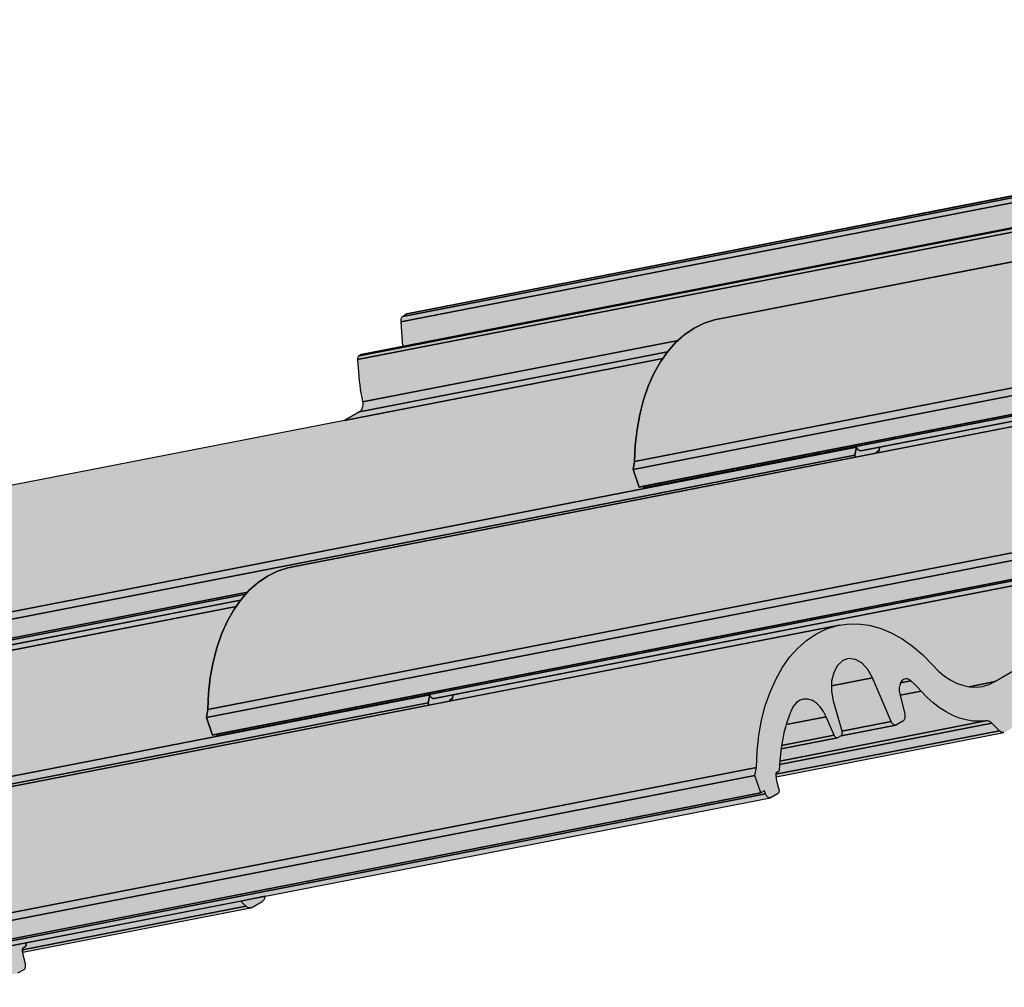
# Model space of a CAD drawing. Units: millimetres. Extents: x -4149 to 36345, y -2162 to 41981.
# Drawn here: x 19167 to 19346, y 4919 to 5094 of the extents above; entities that cross this region are included whole.
import ezdxf

# ---------------------------------------------------------------- set-up
doc = ezdxf.new("R2010")
doc.units = ezdxf.units.MM
doc.layers.add('Kontur 0.25', color=7, linetype='Continuous', lineweight=25)
doc.layers.add('Schraffur farblich', color=71, linetype='Continuous')

msp = doc.modelspace()

# ---------------------------------------------------------------- hatches: boundary and pattern name
at = {"layer": 'Schraffur farblich', "lineweight": 106, "true_color": 0xffe6e6, "transparency": 33554687}
h = msp.add_hatch(color=7, dxfattribs=at)
h.dxf.hatch_style = 1
h.paths.add_polyline_path([(19480.436, 5042.864), (19480.55, 5042.907), (19480.916, 5043.119), (19480.986, 5043.171), (19481.111, 5043.452), (19481.203, 5043.765), (19479.291, 5050.489), (19479.82, 5050.796), (19485.311, 5051.866), (19485.311, 5052.35), (19485.311, 5053.974), (19485.311, 5054.617), (19485.311, 5062.298), (19485.311, 5063.387), (19485.311, 5070.072), (19485.311, 5078.261), (19485.311, 5079.967), (19485.311, 5087.819), (19485.311, 5088.464), (19485.311, 5093.172), (19485.311, 5094.397), (19374.659, 5072.842), (19374.622, 5072.833), (19374.545, 5072.799), (19373.793, 5072.362), (19373.72, 5072.31), (19373.652, 5072.245), (19373.591, 5072.168), (19373.538, 5072.079), (19373.494, 5071.979), (19373.458, 5071.87), (19373.432, 5071.754), (19373.416, 5071.631), (19373.409, 5071.504), (19373.413, 5071.374), (19373.679, 5067.442), (19237.71, 5040.956), (19237.673, 5040.946), (19237.596, 5040.912), (19236.843, 5040.475), (19236.77, 5040.424), (19236.702, 5040.359), (19236.642, 5040.282), (19236.589, 5040.192), (19236.544, 5040.093), (19236.509, 5039.984), (19236.482, 5039.868), (19236.466, 5039.745), (19236.46, 5039.618), (19236.463, 5039.488), (19236.767, 5034.998), (19229.365, 5033.556), (19229.34, 5033.55), (19228.914, 5033.31), (19228.861, 5033.273), (19228.812, 5033.227), (19228.768, 5033.172), (19228.729, 5033.109), (19228.696, 5033.039), (19228.669, 5032.962), (19228.648, 5032.879), (19228.634, 5032.792), (19228.627, 5032.702), (19228.627, 5032.609), (19228.661, 5031.843), (19228.707, 5031.076), (19228.766, 5030.307), (19228.837, 5029.538), (19228.92, 5028.768), (19229.016, 5027.999), (19229.123, 5027.23), (19229.243, 5026.462), (19229.374, 5025.695), (19229.641, 5024.271), (19229.296, 5023.299), (19226.263, 5021.537), (19157.139, 5008.071), (19156.542, 5007.941), (19154.659, 5007.334), (19152.853, 5006.449), (19151.142, 5005.293), (19149.541, 5003.876), (19148.064, 5002.212), (19146.725, 5000.315), (19145.536, 4998.203), (19144.507, 4995.895), (19143.648, 4993.411), (19142.966, 4990.774), (19142.468, 4988.009), (19142.158, 4985.139), (19142.04, 4982.191), (19141.753, 4980.745), (19142.865, 4977.554), (19143.606, 4977.698), (19143.708, 4977.404), (19143.774, 4977.243), (19143.855, 4977.094), (19143.948, 4976.963), (19144.051, 4976.852), (19144.163, 4976.764), (19144.279, 4976.701), (19144.397, 4976.665), (19144.515, 4976.657), (19144.584, 4976.665), (19151.286, 4977.97), (19148.708, 4976.472), (19079.584, 4963.007), (19078.987, 4962.877), (19077.104, 4962.27), (19075.298, 4961.384), (19073.587, 4960.228), (19071.986, 4958.811), (19070.509, 4957.147), (19069.17, 4955.251), (19067.981, 4953.139), (19066.952, 4950.83), (19066.093, 4948.347), (19065.411, 4945.71), (19064.913, 4942.944), (19064.603, 4940.074), (19064.485, 4937.126), (19064.198, 4935.681), (19065.31, 4932.49), (19066.051, 4932.634), (19066.153, 4932.34), (19066.219, 4932.178), (19066.3, 4932.03), (19066.393, 4931.899), (19066.496, 4931.788), (19066.608, 4931.7), (19066.724, 4931.637), (19066.842, 4931.601), (19066.96, 4931.592), (19067.029, 4931.6), (19073.731, 4932.906), (19071.153, 4931.408), (19002.029, 4917.943), (19001.432, 4917.812), (18999.549, 4917.205), (18997.743, 4916.32), (18996.032, 4915.164), (18994.431, 4913.747), (18992.954, 4912.083), (18991.615, 4910.186), (18990.426, 4908.074), (18989.397, 4905.766), (18988.538, 4903.282), (18987.856, 4900.645), (18987.358, 4897.88), (18987.048, 4895.01), (18986.93, 4892.062), (18986.643, 4890.616), (18987.755, 4887.425), (18988.496, 4887.57), (18988.598, 4887.275), (18988.664, 4887.114), (18988.745, 4886.965), (18988.838, 4886.834), (18988.941, 4886.723), (18989.053, 4886.635), (18989.169, 4886.572), (18989.287, 4886.536), (18989.405, 4886.528), (18989.474, 4886.536), (19166.722, 4921.064), (19166.766, 4921.075), (19166.874, 4921.121), (19168.004, 4921.778), (19168.073, 4921.828), (19168.134, 4921.895), (19168.187, 4921.976), (19168.23, 4922.07), (19168.262, 4922.174), (19168.283, 4922.288), (19168.292, 4922.407), (19168.288, 4922.531), (19168.272, 4922.655), (19168.245, 4922.777), (19167.721, 4924.878), (19209.084, 4932.935), (19209.19, 4932.956), (19209.294, 4932.989), (19209.393, 4933.037), (19211.295, 4934.143), (19211.39, 4934.207), (19211.477, 4934.285), (19211.558, 4934.378), (19211.631, 4934.484), (19211.695, 4934.602), (19211.75, 4934.731), (19211.795, 4934.869), (19211.83, 4935.016), (19211.837, 4935.061), (19303.671, 4952.95), (19303.716, 4952.961), (19303.823, 4953.008), (19304.953, 4953.664), (19305.107, 4953.9), (19305.232, 4954.174), (19305.214, 4954.419), (19304.698, 4956.769), (19346.114, 4964.837), (19346.243, 4964.875), (19346.343, 4964.924), (19348.245, 4966.029), (19348.454, 4966.242), (19348.644, 4966.488), (19348.804, 4967.057), (19348.818, 4967.216), (19348.974, 4970.144), (19349.438, 4970.559), (19361.604, 4977.628), (19371.418, 4979.54), (19371.547, 4979.578), (19371.647, 4979.627), (19373.549, 4980.732), (19373.758, 4980.945), (19373.948, 4981.191), (19374.108, 4981.76), (19374.122, 4981.919), (19374.278, 4984.847), (19374.742, 4985.262), (19393.007, 4995.876), (19402.881, 4997.799), (19402.995, 4997.842), (19403.361, 4998.055), (19403.431, 4998.106), (19403.556, 4998.387), (19403.648, 4998.7), (19401.736, 5005.424), (19402.265, 5005.732), (19423.669, 5009.901), (19423.798, 5009.939), (19423.898, 5009.988), (19425.8, 5011.093), (19426.009, 5011.306), (19426.199, 5011.552), (19426.359, 5012.121), (19426.373, 5012.28), (19426.529, 5015.208), (19426.993, 5015.624), (19439.159, 5022.693), (19448.973, 5024.605), (19449.102, 5024.643), (19449.202, 5024.691), (19451.104, 5025.797), (19451.313, 5026.009), (19451.503, 5026.256), (19451.663, 5026.824), (19451.677, 5026.984), (19451.833, 5029.911), (19452.297, 5030.327), (19470.562, 5040.94)])

# ---------------------------------------------------------------- linework, layer by layer
at = {"layer": 'Kontur 0.25'}
for p, q in [((19304.904, 4955.831), (19304.709, 4956.771)), ((19305.195, 4954.663), (19304.904, 4955.831)), ((19305.137, 4953.862), (19305.084, 4953.781)), ((19305.18, 4953.956), (19305.137, 4953.862)), ((19305.212, 4954.061), (19305.18, 4953.956)), ((19305.195, 4954.663), (19305.222, 4954.541)), ((19305.232, 4954.174), (19305.212, 4954.061)), ((19305.222, 4954.541), (19305.238, 4954.417)), ((19305.241, 4954.294), (19305.232, 4954.174)), ((19305.238, 4954.417), (19305.241, 4954.294)), ((19303.823, 4953.008), (19303.716, 4952.961)), ((19304.953, 4953.664), (19303.823, 4953.008)), ((19305.022, 4953.715), (19304.953, 4953.664)), ((19305.084, 4953.781), (19305.022, 4953.715))]:
    msp.add_line(p, q, dxfattribs=at)
for points in [[(19471.336, 5074.485), (19294.088, 5039.958), (19293.491, 5039.827), (19291.608, 5039.221), (19289.803, 5038.335), (19288.092, 5037.179), (19286.491, 5035.762), (19285.014, 5034.098), (19283.675, 5032.201), (19282.485, 5030.089), (19281.456, 5027.781), (19280.597, 5025.297), (19279.916, 5022.661), (19279.418, 5019.895), (19279.108, 5017.025), (19278.989, 5014.077), (19456.237, 5048.604)], [(19373.7, 5067.135), (19236.843, 5040.475), (19236.77, 5040.424), (19236.702, 5040.359), (19236.642, 5040.282), (19236.589, 5040.192), (19236.544, 5040.093), (19236.509, 5039.984), (19236.482, 5039.868), (19236.466, 5039.745), (19236.46, 5039.618), (19236.463, 5039.488), (19365.581, 5064.64)], [(19237.596, 5040.912), (19236.843, 5040.475), (19373.7, 5067.135), (19373.68, 5067.421), (19237.596, 5040.912)], [(19237.673, 5040.946), (19237.596, 5040.912), (19373.68, 5067.421), (19373.679, 5067.442), (19237.71, 5040.956), (19237.673, 5040.946)], [(19236.767, 5034.998), (19365.931, 5060.159), (19365.87, 5060.655), (19365.787, 5061.424), (19365.716, 5062.194), (19365.657, 5062.962), (19365.611, 5063.73), (19365.577, 5064.495), (19365.577, 5064.588), (19365.581, 5064.64), (19236.463, 5039.488), (19236.767, 5034.998)], [(19228.914, 5033.31), (19228.861, 5033.273), (19228.812, 5033.227), (19228.768, 5033.172), (19228.729, 5033.109), (19228.696, 5033.039), (19228.669, 5032.962), (19228.648, 5032.879), (19228.634, 5032.792), (19228.627, 5032.702), (19228.627, 5032.609), (19366.036, 5059.376), (19365.95, 5060.004), (19228.914, 5033.31)], [(19229.289, 5033.527), (19228.914, 5033.31), (19365.95, 5060.004), (19365.933, 5060.145), (19229.289, 5033.527)], [(19229.34, 5033.55), (19229.289, 5033.527), (19365.933, 5060.145), (19365.931, 5060.159), (19229.365, 5033.556), (19229.34, 5033.55)], [(19366.036, 5059.376), (19228.627, 5032.609), (19228.661, 5031.843), (19228.707, 5031.076), (19228.766, 5030.307), (19228.837, 5029.538), (19228.92, 5028.768), (19229.016, 5027.999), (19229.123, 5027.23), (19229.243, 5026.462), (19229.374, 5025.695), (19229.518, 5024.93), (19286.877, 5036.104), (19288.092, 5037.179), (19289.803, 5038.335), (19291.608, 5039.221), (19293.491, 5039.827), (19294.088, 5039.958), (19363.212, 5053.423)], [(19278.703, 5012.631), (19455.951, 5047.159), (19456.237, 5048.604), (19278.989, 5014.077), (19278.703, 5012.631)], [(19279.815, 5009.441), (19457.063, 5043.968), (19455.951, 5047.159), (19278.703, 5012.631), (19279.815, 5009.441)], [(19457.063, 5043.968), (19280.555, 5009.585), (19280.658, 5009.291), (19457.905, 5043.818), (19457.72, 5044.35), (19457.063, 5043.968)], [(19280.689, 5009.206), (19319.288, 5016.725), (19319.357, 5016.578), (19319.439, 5016.444), (19319.532, 5016.326), (19319.633, 5016.228), (19319.74, 5016.151), (19319.851, 5016.097), (19319.963, 5016.067), (19320.075, 5016.059), (19458.781, 5043.079), (19458.713, 5043.065), (19458.594, 5043.079), (19458.476, 5043.115), (19458.36, 5043.178), (19458.249, 5043.266), (19458.145, 5043.377), (19458.052, 5043.508), (19457.971, 5043.656), (19457.905, 5043.818), (19280.658, 5009.291), (19280.689, 5009.206)], [(19458.781, 5043.079), (19323.468, 5016.72), (19323.446, 5016.152), (19323.275, 5015.927), (19323.053, 5015.883), (19323.019, 5015.863), (19322.987, 5015.839), (19322.956, 5015.811), (19322.927, 5015.78), (19322.899, 5015.743), (19322.875, 5015.701), (19322.854, 5015.655), (19322.836, 5015.601), (19393.781, 5029.421)], [(19229.118, 5023.214), (19228.991, 5023.122), (19284.962, 5034.025), (19285.014, 5034.098), (19286.491, 5035.762), (19286.877, 5036.104), (19229.518, 5024.93), (19229.552, 5024.702), (19229.566, 5024.473), (19229.56, 5024.25), (19229.532, 5024.034), (19229.485, 5023.831), (19229.419, 5023.645), (19229.335, 5023.477), (19229.234, 5023.333), (19229.118, 5023.214)], [(19142.04, 4982.191), (19319.288, 5016.718), (19319.288, 5016.725), (19280.692, 5009.207), (19280.658, 5009.291), (19280.555, 5009.585), (19279.815, 5009.441), (19278.703, 5012.631), (19278.989, 5014.077), (19279.108, 5017.025), (19279.418, 5019.895), (19279.916, 5022.661), (19280.597, 5025.297), (19281.456, 5027.781), (19282.485, 5030.089), (19283.675, 5032.201), (19284.1, 5032.803), (19157.139, 5008.071)], [(19228.991, 5023.122), (19226.263, 5021.537), (19284.1, 5032.803), (19284.962, 5034.025), (19228.991, 5023.122)], [(19393.781, 5029.421), (19216.533, 4994.893), (19215.936, 4994.763), (19214.053, 4994.156), (19212.248, 4993.271), (19210.537, 4992.114), (19208.936, 4990.698), (19207.459, 4989.034), (19206.12, 4987.137), (19204.93, 4985.025), (19203.901, 4982.717), (19203.042, 4980.233), (19202.361, 4977.596), (19201.863, 4974.83), (19201.553, 4971.961), (19201.434, 4969.013), (19378.682, 5003.54)], [(19141.753, 4980.745), (19319.001, 5015.273), (19319.288, 5016.718), (19142.04, 4982.191), (19141.753, 4980.745)], [(19323.019, 5015.863), (19323.053, 5015.883), (19323.087, 5015.9), (19323.123, 5015.915), (19323.16, 5015.922), (19323.198, 5015.928), (19323.236, 5015.929), (19323.275, 5015.927), (19323.446, 5016.152), (19323.468, 5016.72), (19320.075, 5016.059), (19319.963, 5016.067), (19319.851, 5016.097), (19319.74, 5016.151), (19319.633, 5016.228), (19319.532, 5016.326), (19319.439, 5016.444), (19319.357, 5016.578), (19319.287, 5016.717), (19319.001, 5015.273), (19319.138, 5014.88), (19322.836, 5015.601), (19322.854, 5015.655), (19322.875, 5015.701), (19322.899, 5015.743), (19322.927, 5015.78), (19322.956, 5015.811), (19322.987, 5015.839), (19323.019, 5015.863)], [(19319.001, 5015.273), (19141.753, 4980.745), (19142.865, 4977.554), (19208.643, 4990.368), (19208.936, 4990.698), (19210.537, 4992.114), (19212.248, 4993.271), (19214.053, 4994.156), (19215.936, 4994.763), (19216.533, 4994.893), (19319.138, 5014.88), (19319.001, 5015.273)], [(19323.087, 5015.9), (19323.053, 5015.883), (19323.275, 5015.927), (19323.236, 5015.929), (19323.198, 5015.928), (19323.16, 5015.922), (19323.123, 5015.915), (19323.087, 5015.9)], [(19201.148, 4967.567), (19378.396, 5002.095), (19378.682, 5003.54), (19201.434, 4969.013), (19201.148, 4967.567)], [(19202.26, 4964.376), (19379.508, 4998.904), (19378.396, 5002.095), (19201.148, 4967.567), (19202.26, 4964.376)], [(19379.508, 4998.904), (19203, 4964.52), (19203.103, 4964.226), (19380.35, 4998.754), (19380.165, 4999.286), (19379.508, 4998.904)], [(19242.52, 4970.995), (19381.226, 4998.014), (19381.158, 4998.001), (19381.039, 4998.015), (19380.921, 4998.051), (19380.805, 4998.113), (19380.694, 4998.201), (19380.59, 4998.312), (19380.497, 4998.444), (19380.416, 4998.592), (19380.35, 4998.754), (19203.103, 4964.226), (19203.137, 4964.143), (19241.733, 4971.661), (19241.802, 4971.513), (19241.884, 4971.379), (19241.977, 4971.262), (19242.078, 4971.163), (19242.185, 4971.086), (19242.296, 4971.032), (19242.408, 4971.003), (19242.52, 4970.995)], [(19344.485, 4974.076), (19388.078, 4999.407)], [(19381.226, 4998.014), (19245.913, 4971.655), (19245.891, 4971.087), (19245.72, 4970.862), (19245.498, 4970.819), (19245.464, 4970.798), (19245.432, 4970.774), (19245.401, 4970.747), (19245.372, 4970.716), (19245.344, 4970.679), (19245.32, 4970.637), (19245.299, 4970.591), (19245.281, 4970.537), (19316.226, 4984.356), (19317.573, 4984.548), (19319.569, 4984.582), (19321.574, 4984.331), (19323.595, 4983.794), (19325.604, 4982.976), (19327.585, 4981.885), (19329.518, 4980.53), (19331.386, 4978.926), (19333.174, 4977.084), (19334.224, 4976.012), (19335.334, 4975.087), (19336.465, 4974.338), (19337.633, 4973.754), (19338.815, 4973.348), (19339.797, 4973.163), (19344.485, 4974.076)], [(19143.708, 4977.404), (19208.306, 4989.988), (19208.643, 4990.368), (19143.606, 4977.698), (19143.708, 4977.404)], [(19144.584, 4976.665), (19207.36, 4988.894), (19207.459, 4989.034), (19208.306, 4989.988), (19143.708, 4977.404), (19143.774, 4977.243), (19143.855, 4977.094), (19143.948, 4976.963), (19144.051, 4976.852), (19144.163, 4976.764), (19144.279, 4976.701), (19144.397, 4976.665), (19144.515, 4976.657), (19144.584, 4976.665)], [(19151.286, 4977.97), (19148.708, 4976.472), (19206.545, 4987.739), (19207.36, 4988.894), (19151.286, 4977.97)], [(19064.485, 4937.126), (19241.733, 4971.654), (19241.733, 4971.661), (19203.137, 4964.143), (19203.103, 4964.226), (19203, 4964.52), (19202.26, 4964.376), (19201.148, 4967.567), (19201.434, 4969.013), (19201.553, 4971.961), (19201.863, 4974.83), (19202.361, 4977.596), (19203.042, 4980.233), (19203.901, 4982.717), (19204.93, 4985.025), (19206.12, 4987.137), (19206.545, 4987.739), (19079.584, 4963.007)], [(19310.23, 4981.578), (19311.941, 4982.734), (19313.746, 4983.619), (19315.629, 4984.226), (19316.226, 4984.356), (19138.978, 4949.829)], [(19123.879, 4923.948), (19301.127, 4958.476), (19301.246, 4961.424), (19301.555, 4964.294), (19302.053, 4967.059), (19302.735, 4969.696), (19303.594, 4972.18), (19304.623, 4974.488), (19305.812, 4976.6), (19307.152, 4978.497), (19308.628, 4980.161), (19310.23, 4981.578)], [(19317.655, 4978.23), (19316.803, 4977.903), (19315.854, 4977.038), (19315.164, 4975.749), (19314.79, 4974.146), (19314.78, 4973.338), (19322.201, 4974.784), (19321.366, 4976.282), (19320.313, 4977.422), (19319.133, 4978.103), (19317.929, 4978.268), (19317.655, 4978.23)], [(19322.201, 4974.784), (19314.78, 4973.338), (19314.767, 4972.369), (19315.096, 4970.57), (19316.63, 4965.159), (19316.65, 4965.07), (19325.612, 4966.816), (19322.201, 4974.784)], [(19327.251, 4971.594), (19331.065, 4972.337), (19330.516, 4972.934), (19329.765, 4973.687), (19329.191, 4974.219), (19327.322, 4973.855), (19327.167, 4973.427), (19327.089, 4972.939), (19327.093, 4972.417), (19327.179, 4971.89), (19327.251, 4971.594)], [(19328.153, 4974.57), (19327.829, 4974.443), (19327.547, 4974.201), (19327.322, 4973.855), (19329.191, 4974.219), (19328.853, 4974.455), (19328.5, 4974.574), (19328.153, 4974.57)], [(19343.424, 4973.565), (19344.485, 4974.076), (19339.797, 4973.163), (19339.997, 4973.125), (19341.168, 4973.087), (19342.2, 4973.211), (19342.315, 4973.234), (19343.424, 4973.565)], [(19327.74, 4966.905), (19326.598, 4966.241), (19326.498, 4966.197), (19326.446, 4966.184), (19316.506, 4964.247), (19316.461, 4964.199), (19316.392, 4964.148), (19315.976, 4963.906), (19315.9, 4963.873), (19315.862, 4963.863), (19305.601, 4961.864), (19305.538, 4961.419), (19305.416, 4960.265), (19305.371, 4959.652), (19342.85, 4966.953), (19341.658, 4966.864), (19340.449, 4966.92), (19339.23, 4967.12), (19338.009, 4967.463), (19336.794, 4967.946), (19335.592, 4968.567), (19334.411, 4969.322), (19333.258, 4970.205), (19332.141, 4971.213), (19331.065, 4972.337), (19327.251, 4971.594), (19328.075, 4968.187), (19328.106, 4968.028), (19328.122, 4967.868), (19328.123, 4967.709), (19328.108, 4967.556), (19328.079, 4967.411), (19328.036, 4967.278), (19327.979, 4967.158), (19327.91, 4967.055), (19327.83, 4966.97), (19327.74, 4966.905)], [(19064.198, 4935.681), (19241.446, 4970.208), (19241.733, 4971.654), (19064.485, 4937.126), (19064.198, 4935.681)], [(19241.446, 4970.208), (19064.198, 4935.681), (19065.31, 4932.49), (19131.088, 4945.303), (19131.381, 4945.633), (19132.982, 4947.05), (19134.693, 4948.206), (19136.498, 4949.092), (19138.381, 4949.698), (19138.978, 4949.829), (19241.583, 4969.816), (19241.446, 4970.208)], [(19245.464, 4970.798), (19245.498, 4970.819), (19245.532, 4970.836), (19245.568, 4970.851), (19245.605, 4970.858), (19245.643, 4970.863), (19245.681, 4970.865), (19245.72, 4970.862), (19245.891, 4971.087), (19245.913, 4971.655), (19242.52, 4970.995), (19242.408, 4971.003), (19242.296, 4971.032), (19242.185, 4971.086), (19242.078, 4971.163), (19241.977, 4971.262), (19241.884, 4971.379), (19241.802, 4971.513), (19241.732, 4971.652), (19241.446, 4970.208), (19241.583, 4969.816), (19245.281, 4970.537), (19245.299, 4970.591), (19245.32, 4970.637), (19245.344, 4970.679), (19245.372, 4970.716), (19245.401, 4970.747), (19245.432, 4970.774), (19245.464, 4970.798)], [(19245.532, 4970.836), (19245.498, 4970.819), (19245.72, 4970.862), (19245.681, 4970.865), (19245.643, 4970.863), (19245.605, 4970.858), (19245.568, 4970.851), (19245.532, 4970.836)], [(19309.071, 4970.695), (19308.423, 4970.263), (19307.87, 4969.627), (19307.434, 4968.813), (19307.056, 4967.847), (19306.712, 4966.847), (19306.537, 4966.259), (19313.824, 4967.683), (19313.33, 4968.659), (19312.726, 4969.5), (19312.041, 4970.168), (19311.303, 4970.637), (19310.541, 4970.886), (19309.787, 4970.906), (19309.638, 4970.882), (19309.071, 4970.695)], [(19343.916, 4966.517), (19305.328, 4959), (19305.285, 4957.909), (19305.114, 4957.684), (19304.892, 4957.641), (19304.859, 4957.62), (19304.826, 4957.596), (19304.796, 4957.568), (19304.767, 4957.537), (19304.739, 4957.501), (19304.714, 4957.459), (19304.694, 4957.413), (19304.677, 4957.362), (19304.664, 4957.309), (19304.654, 4957.245), (19345.275, 4965.157), (19343.916, 4966.517)], [(19305.328, 4959), (19343.916, 4966.517), (19343.816, 4966.609), (19343.714, 4966.692), (19343.609, 4966.765), (19343.502, 4966.826), (19343.393, 4966.876), (19343.284, 4966.915), (19343.175, 4966.942), (19343.066, 4966.958), (19342.957, 4966.961), (19342.85, 4966.953), (19305.371, 4959.652), (19305.328, 4959)], [(19313.827, 4967.679), (19306.537, 4966.259), (19306.404, 4965.816), (19306.132, 4964.755), (19305.897, 4963.667), (19305.689, 4962.484), (19315.233, 4964.343), (19313.827, 4967.679)], [(19326.446, 4966.184), (19326.393, 4966.173), (19326.283, 4966.18), (19326.172, 4966.208), (19326.063, 4966.259), (19325.957, 4966.333), (19325.857, 4966.428), (19325.764, 4966.542), (19325.682, 4966.672), (19325.612, 4966.816), (19316.65, 4965.07), (19316.658, 4965.035), (19316.675, 4964.91), (19316.679, 4964.786), (19316.671, 4964.664), (19316.651, 4964.55), (19316.619, 4964.443), (19316.576, 4964.348), (19316.512, 4964.248), (19326.446, 4966.184)], [(19346.114, 4964.837), (19346.033, 4964.821), (19345.923, 4964.826), (19345.812, 4964.842), (19345.701, 4964.874), (19345.59, 4964.923), (19345.482, 4964.986), (19345.376, 4965.065), (19345.275, 4965.157), (19304.655, 4957.245), (19304.651, 4957.193), (19304.651, 4957.133), (19304.655, 4957.073), (19304.664, 4957.012), (19304.708, 4956.771), (19346.114, 4964.837)], [(19315.862, 4963.863), (19315.821, 4963.855), (19315.738, 4963.86), (19315.654, 4963.882), (19315.572, 4963.921), (19315.492, 4963.977), (19315.417, 4964.049), (19315.347, 4964.136), (19315.286, 4964.234), (19315.233, 4964.343), (19305.689, 4962.484), (19305.601, 4961.864), (19315.862, 4963.863)], [(19123.593, 4922.503), (19300.841, 4957.03), (19301.127, 4958.476), (19123.879, 4923.948), (19123.593, 4922.503)], [(19304.927, 4957.658), (19304.892, 4957.641), (19305.114, 4957.684), (19305.075, 4957.687), (19305.037, 4957.685), (19305, 4957.68), (19304.962, 4957.673), (19304.927, 4957.658)], [(19300.841, 4957.03), (19123.593, 4922.503), (19124.705, 4919.312), (19301.953, 4953.839), (19300.841, 4957.03)], [(19301.953, 4953.839), (19125.445, 4919.456), (19125.548, 4919.162), (19302.795, 4953.689), (19302.61, 4954.221), (19301.953, 4953.839)], [(19164.965, 4925.93), (19303.671, 4952.95), (19303.603, 4952.937), (19303.484, 4952.95), (19303.366, 4952.986), (19303.25, 4953.049), (19303.139, 4953.137), (19303.035, 4953.248), (19302.942, 4953.379), (19302.861, 4953.528), (19302.795, 4953.689), (19125.548, 4919.162), (19125.582, 4919.078), (19164.178, 4926.596), (19164.247, 4926.449), (19164.329, 4926.315), (19164.422, 4926.197), (19164.523, 4926.099), (19164.63, 4926.022), (19164.741, 4925.968), (19164.853, 4925.938), (19164.965, 4925.93)], [(19167.704, 4925.358), (19208.325, 4933.271), (19207.4, 4934.196), (19168.358, 4926.591), (19168.336, 4926.023), (19168.165, 4925.798), (19167.943, 4925.755), (19167.909, 4925.734), (19167.877, 4925.71), (19167.846, 4925.682), (19167.817, 4925.651), (19167.789, 4925.614), (19167.765, 4925.573), (19167.744, 4925.526), (19167.727, 4925.476), (19167.714, 4925.422), (19167.704, 4925.358)], [(19209.393, 4933.037), (19211.295, 4934.143), (19211.39, 4934.207), (19211.477, 4934.285), (19211.558, 4934.378), (19211.631, 4934.484), (19211.695, 4934.602), (19211.75, 4934.731), (19211.795, 4934.869), (19211.83, 4935.016), (19211.837, 4935.061), (19207.4, 4934.196), (19208.325, 4933.271), (19208.427, 4933.179), (19208.532, 4933.1), (19208.641, 4933.036), (19208.751, 4932.988), (19208.862, 4932.956), (19208.973, 4932.94), (19209.084, 4932.935), (19209.19, 4932.956), (19209.294, 4932.989), (19209.393, 4933.037)], [(19209.165, 4932.951), (19209.084, 4932.935), (19208.973, 4932.94), (19208.862, 4932.956), (19208.751, 4932.988), (19208.641, 4933.036), (19208.532, 4933.1), (19208.427, 4933.179), (19208.325, 4933.271), (19167.705, 4925.358), (19167.701, 4925.307), (19167.701, 4925.247), (19167.706, 4925.186), (19167.715, 4925.126), (19167.759, 4924.885), (19209.165, 4932.951)], [(19166.874, 4921.121), (19168.004, 4921.778), (19168.073, 4921.828), (19168.134, 4921.895), (19168.187, 4921.976), (19168.23, 4922.07), (19168.262, 4922.174), (19168.283, 4922.288), (19168.292, 4922.407), (19168.288, 4922.531), (19168.272, 4922.655), (19168.245, 4922.777), (19167.954, 4923.944), (19167.715, 4925.126), (19167.706, 4925.186), (19167.701, 4925.247), (19167.701, 4925.307), (19167.706, 4925.366), (19167.714, 4925.422), (19167.727, 4925.476), (19167.744, 4925.526), (19167.765, 4925.573), (19167.789, 4925.614), (19167.817, 4925.651), (19167.846, 4925.682), (19167.877, 4925.71), (19167.909, 4925.734), (19167.943, 4925.755), (19167.977, 4925.771), (19168.013, 4925.786), (19168.05, 4925.794), (19168.088, 4925.799), (19168.126, 4925.8), (19168.165, 4925.798), (19168.336, 4926.023), (19168.358, 4926.591), (19164.965, 4925.93)], [(19167.977, 4925.771), (19167.943, 4925.755), (19168.165, 4925.798), (19168.126, 4925.8), (19168.088, 4925.799), (19168.05, 4925.794), (19168.013, 4925.786), (19167.977, 4925.771)]]:
    msp.add_lwpolyline(points, dxfattribs=at)

doc.saveas('drawing.dxf')
